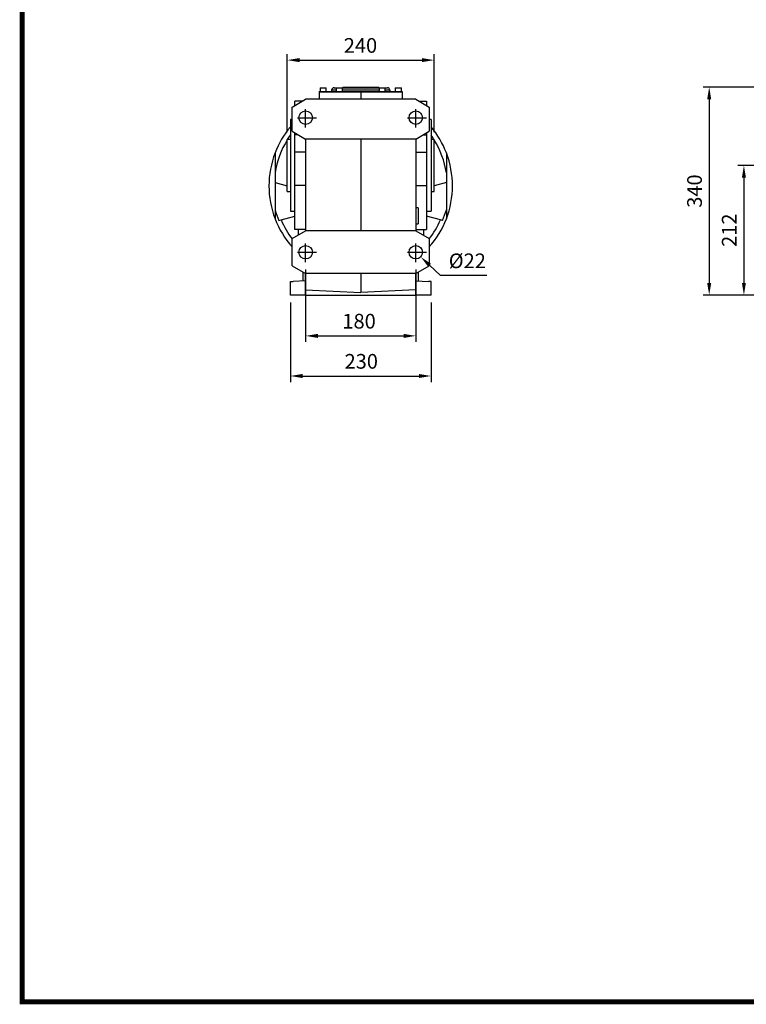
# Model space of a CAD drawing. Extents: x 112 to 3833, y -594 to 2090.
# Drawn here: x 182 to 1370, y -543 to 1066 of the extents above; entities that cross this region are included whole.
import ezdxf

# ---------------------------------------------------------------- set-up
doc = ezdxf.new("R2010")
doc.units = 0
doc.header["$MEASUREMENT"] = 0
doc.linetypes.add('CENTER', pattern=[50.8, 31.75, -6.35, 6.35, -6.35])
doc.layers.add('CENTER', color=1, linetype='CENTER')
doc.styles.add('MX_NOTE_STANDARD', font='txt.shx', dxfattribs={"height": 3.15, "bigfont": 'extfont.shx'})
doc.dimstyles.new('MXDIMSTYLE', dxfattribs={"dimtxt": 3.15, "dimasz": 2.5, "dimexe": 1.5, "dimexo": 1, "dimgap": 1, "dimtad": 1, "dimdec": 4, "dimdsep": 46, "dimtxsty": 'MX_NOTE_STANDARD', "dimcen": 2.5, "dimadec": 0, "dimazin": 0, "dimtfac": 1, "dimtdec": 4, "dimtmove": 2, "dimatfit": 3, "dimfxl": 0, "dimtolj": 1, "dimarcsym": 0})

# ---------------------------------------------------------------- blocks, each defined once
blk = doc.blocks.new('*D34')
at = {"color": 3, "linetype": 'Continuous', "lineweight": -2}
for p, q in [((1544.2, 956.3), (1299.3, 956.3)), ((1309.3, 936.3), (1309.3, 636.3)), ((1543, 616.3), (1299.3, 616.3))]:
    blk.add_line(p, q, dxfattribs=at)
at = {"color": 3}
for points in [[(1312.6, 936.3), (1305.9, 936.3), (1309.3, 956.3)], [(1305.9, 636.3), (1312.6, 636.3), (1309.3, 616.3)]]:
    blk.add_solid(points, dxfattribs=at)
at = {"layer": 'DEFPOINTS', "color": 0}
for p in [(1556.2, 956.3), (1309.3, 616.3), (1555, 616.3)]:
    blk.add_point(p, dxfattribs=at)
at = {"color": 3, "linetype": 'Continuous', "insert": (1285.3, 786.3), "char_height": 24, "attachment_point": 5, "rotation": 90}
blk.add_mtext('\\A1;340', dxfattribs=at)
blk = doc.blocks.new('*D35')
at = {"color": 3, "linetype": 'Continuous', "lineweight": -2}
for p, q in [((1485.4, 828.3), (1356, 828.3)), ((1366, 808.3), (1366, 636.3)), ((1543, 616.3), (1356, 616.3))]:
    blk.add_line(p, q, dxfattribs=at)
at = {"color": 3}
for points in [[(1369.3, 808.3), (1362.7, 808.3), (1366, 828.3)], [(1362.7, 636.3), (1369.3, 636.3), (1366, 616.3)]]:
    blk.add_solid(points, dxfattribs=at)
at = {"layer": 'DEFPOINTS', "color": 0}
for p in [(1497.4, 828.3), (1366, 616.3), (1555, 616.3)]:
    blk.add_point(p, dxfattribs=at)
at = {"color": 3, "linetype": 'Continuous', "insert": (1342, 722.3), "char_height": 24, "attachment_point": 5, "rotation": 90}
blk.add_mtext('\\A1;212', dxfattribs=at)
blk = doc.blocks.new('*D66')
at = {"color": 3, "linetype": 'Continuous', "lineweight": -2}
for p, q in [((619.7, 882.8), (619.7, 1010.4)), ((639.7, 1000.4), (839.7, 1000.4)), ((859.7, 882.8), (859.7, 1010.4))]:
    blk.add_line(p, q, dxfattribs=at)
at = {"color": 3}
for points in [[(639.7, 1003.7), (639.7, 997.1), (619.7, 1000.4)], [(839.7, 997.1), (839.7, 1003.7), (859.7, 1000.4)]]:
    blk.add_solid(points, dxfattribs=at)
at = {"layer": 'DEFPOINTS', "color": 0}
for p in [(859.7, 1000.4), (619.7, 870.8), (859.7, 870.8)]:
    blk.add_point(p, dxfattribs=at)
at = {"color": 3, "linetype": 'Continuous', "insert": (739.3, 1024.4), "char_height": 24, "attachment_point": 5}
blk.add_mtext('\\A1;240', dxfattribs=at)
blk = doc.blocks.new('*D68')
at = {"color": 3, "linetype": 'Continuous', "lineweight": -2}
for p, q in [((649.7, 658.3), (649.7, 539.6)), ((829.7, 658.3), (829.7, 539.6)), ((669.7, 549.6), (809.7, 549.6))]:
    blk.add_line(p, q, dxfattribs=at)
at = {"color": 3}
for points in [[(669.7, 552.9), (669.7, 546.2), (649.7, 549.6)], [(809.7, 546.2), (809.7, 552.9), (829.7, 549.6)]]:
    blk.add_solid(points, dxfattribs=at)
at = {"layer": 'DEFPOINTS', "color": 0}
for p in [(649.7, 670.3), (829.7, 670.3), (829.7, 549.6)]:
    blk.add_point(p, dxfattribs=at)
at = {"color": 3, "linetype": 'Continuous', "insert": (737, 573.6), "char_height": 24, "attachment_point": 5}
blk.add_mtext('\\A1;180', dxfattribs=at)
blk = doc.blocks.new('*D69')
at = {"color": 3, "linetype": 'Continuous', "lineweight": -2}
for p, q in [((624.7, 604.3), (624.7, 474)), ((854.7, 604.3), (854.7, 474)), ((644.7, 484), (834.7, 484))]:
    blk.add_line(p, q, dxfattribs=at)
at = {"color": 3}
for points in [[(644.7, 487.3), (644.7, 480.7), (624.7, 484)], [(834.7, 480.7), (834.7, 487.3), (854.7, 484)]]:
    blk.add_solid(points, dxfattribs=at)
at = {"layer": 'DEFPOINTS', "color": 0}
for p in [(624.7, 616.3), (854.7, 616.3), (854.7, 484)]:
    blk.add_point(p, dxfattribs=at)
at = {"color": 3, "linetype": 'Continuous', "insert": (740.6, 508), "char_height": 24, "attachment_point": 5}
blk.add_mtext('\\A1;230', dxfattribs=at)
blk = doc.blocks.new('*D70')
at = {"color": 3, "linetype": 'Continuous', "lineweight": -2}
for p, q in [((869.9, 648.3), (852.2, 665)), ((946, 648.3), (869.9, 648.3))]:
    blk.add_line(p, q, dxfattribs=at)
at = {"color": 3}
blk.add_solid([(854.5, 667.5), (849.9, 662.6), (837.7, 678.8)], dxfattribs=at)
at = {"layer": 'DEFPOINTS', "color": 0}
for p in [(821.7, 693.9), (837.7, 678.8)]:
    blk.add_point(p, dxfattribs=at)
at = {"color": 3, "linetype": 'Continuous', "insert": (913.9, 672.3), "char_height": 24, "attachment_point": 5}
blk.add_mtext('\\A1;%%c22', dxfattribs=at)
blk = doc.blocks.new('GUIDE LINES')
at = {"linetype": 'Continuous', "const_width": 3.98, "flags": 128}
blk.add_lwpolyline([(-1818.25, 1303.15), (-1818.25, 27.41), (-27.41, 27.41), (-27.41, 1303.15)], close=True, dxfattribs=at)
blk = doc.blocks.new('GUIDE LINES1')
at = {"color": 3, "linetype": 'Continuous'}
blk.add_blockref('GUIDE LINES', (0, 0), dxfattribs=at)

msp = doc.modelspace()

# ---------------------------------------------------------------- linework, layer by layer
for p, q in [((673.2, 955.3), (673.2, 949.3)), ((673.2, 955.3), (683.2, 955.3)), ((683.2, 949.3), (683.2, 955.3)), ((692.2, 951.3), (692.2, 949.3)), ((699.7, 951.3), (692.2, 951.3)), ((696.2, 955.3), (699.7, 955.3)), ((699.7, 955.3), (699.7, 949.3)), ((699.7, 955.3), (709.7, 955.3)), ((709.7, 949.3), (709.7, 955.3)), ((709.7, 955.3), (769.7, 955.3)), ((769.7, 951.3), (709.7, 951.3)), ((710.3, 956.3), (710.3, 955.3)), ((710.3, 956.3), (715.7, 956.3)), ((715.7, 956.3), (715.7, 955.3)), ((715.7, 956.3), (763.7, 956.3)), ((763.7, 956.3), (763.7, 955.3)), ((763.7, 956.3), (769.1, 956.3)), ((769.1, 955.3), (769.1, 956.3)), ((769.7, 955.3), (769.7, 949.3)), ((769.7, 955.3), (779.7, 955.3)), ((779.7, 949.3), (779.7, 955.3)), ((779.7, 955.3), (783.2, 955.3)), ((787.2, 951.3), (779.7, 951.3)), ((787.2, 951.3), (787.2, 949.3)), ((796.2, 955.3), (796.2, 949.3)), ((796.2, 955.3), (806.2, 955.3)), ((806.2, 949.3), (806.2, 955.3)), ((627.7, 923.6), (649.7, 936.3)), ((829.7, 936.3), (649.7, 936.3)), ((671.7, 948.3), (671.7, 936.3)), ((671.7, 948.3), (739.7, 948.3)), ((671.9, 949.3), (671.9, 948.3)), ((671.9, 949.3), (739.7, 949.3)), ((739.7, 949.3), (739.7, 948.3)), ((739.7, 949.3), (807.5, 949.3)), ((739.7, 948.3), (739.7, 936.3)), ((739.7, 948.3), (807.7, 948.3)), ((807.5, 949.3), (807.5, 948.3)), ((807.7, 948.3), (807.7, 936.3)), ((829.7, 936.3), (851.7, 923.6)), ((627.7, 884.1), (627.7, 923.6)), ((644.3, 933.2), (632.2, 933.2)), ((632.2, 926.5), (632.2, 933.2)), ((632.6, 926.5), (632.2, 926.5)), ((632.2, 926.2), (632.2, 926.5)), ((835.2, 933.2), (847.2, 933.2)), ((846.9, 926.5), (847.2, 926.5)), ((847.2, 933.2), (847.2, 926.5)), ((847.2, 926.5), (847.2, 926.2)), ((851.7, 923.6), (851.7, 884.1)), ((627.7, 903.3), (624.7, 903.3)), ((624.7, 903.3), (624.7, 753.3)), ((854.7, 903.3), (851.7, 903.3)), ((854.7, 903.3), (854.7, 753.3)), ((624.7, 870.8), (619.7, 870.8)), ((619.7, 785.8), (619.7, 870.8)), ((627.7, 884.1), (649.7, 871.3)), ((632.2, 878.3), (632.2, 881.5)), ((632.2, 849.7), (632.2, 878.3)), ((637.6, 878.3), (632.2, 878.3)), ((829.7, 871.3), (649.7, 871.3)), ((649.7, 871.3), (649.7, 721.3)), ((739.7, 871.3), (739.7, 721.3)), ((829.7, 871.3), (851.7, 884.1)), ((829.7, 871.3), (829.7, 721.3)), ((841.8, 878.3), (847.2, 878.3)), ((847.2, 881.5), (847.2, 878.3)), ((847.2, 878.3), (847.2, 849.7)), ((859.7, 870.8), (854.7, 870.8)), ((859.7, 785.8), (859.7, 870.8)), ((599.7, 848.7), (599.7, 816.1)), ((649.7, 849.7), (632.2, 849.7)), ((632.2, 795.6), (632.2, 849.7)), ((829.7, 849.7), (847.2, 849.7)), ((847.2, 849.7), (847.2, 795.6)), ((879.7, 848.7), (879.7, 816.1)), ((599.7, 816.1), (599.7, 800.2)), ((879.7, 816.1), (879.7, 800.2)), ((599.7, 800.2), (619.7, 794.9)), ((599.7, 800.2), (599.7, 755.8)), ((649.7, 795.6), (632.2, 795.6)), ((632.2, 723.5), (632.2, 795.6)), ((829.7, 795.6), (847.2, 795.6)), ((847.2, 795.6), (847.2, 723.5)), ((879.7, 800.2), (859.7, 794.9)), ((879.7, 800.2), (879.7, 755.8)), ((619.7, 785.8), (624.7, 785.8)), ((854.7, 785.8), (859.7, 785.8)), ((833.7, 758.8), (829.7, 758.8)), ((833.7, 758.8), (833.7, 732.8)), ((599.7, 755.8), (599.7, 741)), ((609.6, 739.1), (632.2, 745.2)), ((624.7, 753.3), (632.2, 753.3)), ((847.2, 753.3), (854.7, 753.3)), ((869.9, 739.1), (847.2, 745.2)), ((879.7, 755.8), (879.7, 741)), ((605.9, 738.1), (609.6, 739.1)), ((829.7, 732.8), (833.7, 732.8)), ((873.5, 738.1), (869.9, 739.1)), ((627.7, 708.6), (649.7, 721.3)), ((627.7, 664.1), (627.7, 708.6)), ((649.7, 723.5), (632.2, 723.5)), ((637.2, 723.5), (637.2, 714.1)), ((829.7, 721.3), (649.7, 721.3)), ((829.7, 723.5), (847.2, 723.5)), ((829.7, 721.3), (851.7, 708.6)), ((842.2, 723.5), (842.2, 714.1)), ((851.7, 708.6), (851.7, 664.1)), ((829.7, 675.3), (829.7, 676.4)), ((627.7, 664.1), (649.7, 651.3)), ((829.7, 651.3), (851.7, 664.1)), ((645.7, 646.3), (645.7, 653.7)), ((645.7, 639.4), (645.7, 646.3)), ((829.7, 651.3), (649.7, 651.3)), ((649.7, 625.1), (649.7, 651.3)), ((739.7, 651.3), (739.7, 620.3)), ((829.7, 625.1), (829.7, 651.3)), ((833.7, 653.7), (833.7, 639.4)), ((624.7, 638.3), (629.1, 638.5)), ((624.7, 616.3), (624.7, 638.3)), ((649.7, 639.7), (629.1, 638.6)), ((629.1, 638.5), (629.1, 638.6)), ((829.7, 639.7), (850.3, 638.6)), ((850.3, 638.5), (850.3, 638.6)), ((854.7, 638.3), (850.3, 638.5)), ((854.7, 616.3), (854.7, 638.3)), ((649.7, 616.3), (624.7, 616.3)), ((649.7, 625.1), (739.7, 620.3)), ((649.7, 616.3), (649.7, 625.1)), ((649.7, 616.3), (829.7, 616.3)), ((829.7, 625.1), (739.7, 620.3)), ((829.7, 616.3), (829.7, 625.1)), ((854.7, 616.3), (829.7, 616.3))]:
    msp.add_line(p, q)
for points in [[(620.2, 870.8), (623.3, 875.4), (624.7, 877.5)], [(859.2, 870.8), (856.2, 875.4), (854.7, 877.5)]]:
    msp.add_lwpolyline(points)
for centre in [(649.7, 906.3), (829.7, 906.3), (649.7, 686.3), (829.7, 686.3)]:
    msp.add_circle(centre, 11)
for centre, radius, start, end in [((696.2, 951.3), 4, 90, 180), ((783.2, 951.3), 4, 0, 90), ((739.7, 794.8), 150, 140.0555, 158.9605), ((739.7, 794.8), 150, 21.0395, 39.9445), ((739.7, 794.8), 141.6, 147.932, 171.3614), ((739.7, 794.8), 141.6, 8.6386, 32.068), ((739.7, 794.8), 150, 158.9605, 201.0395), ((739.7, 794.8), 150, 338.9605, 21.0395), ((739.7, 794.8), 145.3, 195.5752, 202.9785), ((739.7, 794.8), 150, 201.0395, 221.6975), ((739.7, 794.8), 150, 318.3025, 338.9605), ((739.7, 794.8), 145.3, 337.0215, 344.4248), ((739.7, 794.8), 141.6, 203.1901, 217.728), ((739.7, 794.8), 141.6, 322.272, 336.8099)]:
    msp.add_arc(centre, radius, start, end)
at = {"layer": 'CENTER'}
for p, q in [((649.7, 890.3), (649.7, 920.4)), ((829.7, 890.3), (829.7, 920.4)), ((636.1, 906.3), (667.2, 906.3)), ((816.1, 906.3), (847.2, 906.3)), ((649.7, 670.3), (649.7, 700.4)), ((829.7, 670.3), (829.7, 700.4)), ((636.1, 686.3), (667.2, 686.3)), ((816.1, 686.3), (847.2, 686.3))]:
    msp.add_line(p, q, dxfattribs=at)

# ---------------------------------------------------------------- block references
at = {"color": 3, "linetype": 'Continuous', "xscale": 2.005839440214948, "yscale": 2.005839440214948, "zscale": 2.005839440214948}
msp.add_blockref('GUIDE LINES1', (3833.4, -594.1), dxfattribs=at)

# ---------------------------------------------------------------- dimensions: what is measured, and where the dimension line sits
at = {"color": 3, "linetype": 'Continuous'}
for base, p1, p2, picture, middle in [((859.7, 1000.4), (619.7, 870.8), (859.7, 870.8), '*D66', (739.3, 1000.4)), ((829.7, 549.6), (649.7, 670.3), (829.7, 670.3), '*D68', (737, 549.6)), ((854.7, 484), (624.7, 616.3), (854.7, 616.3), '*D69', (740.6, 484))]:
    dim = msp.add_linear_dim(base=base, p1=p1, p2=p2, dimstyle='MXDIMSTYLE', override={"dimscale": 4, "dimtxt": 6, "dimasz": 5, "dimexe": 2.5, "dimexo": 3, "dimgap": 3, "dimtoh": 1, "dimdec": 0, "dimzin": 9, "dimtxsty": 'Standard', "dimcen": 0, "dimclrd": 3, "dimclre": 3, "dimclrt": 3, "dimtdec": 0, "dimtofl": 0, "dimtmove": 0, "dimtfill": 0, "dimtzin": 0}, dxfattribs=at)
    dim.commit()
    dim.dimension.update_dxf_attribs({"geometry": picture, "text_midpoint": middle, "dimtype": 160})
for base, p1, picture, middle in [((1309.3, 616.3), (1556.2, 956.3), '*D34', (1309.3, 786.3)), ((1366, 616.3), (1497.4, 828.3), '*D35', (1366, 722.3))]:
    dim = msp.add_linear_dim(base=base, p1=p1, p2=(1555, 616.3), angle=90, dimstyle='MXDIMSTYLE', override={"dimscale": 4, "dimtxt": 6, "dimasz": 5, "dimexe": 2.5, "dimexo": 3, "dimgap": 3, "dimtoh": 1, "dimdec": 0, "dimzin": 9, "dimtxsty": 'Standard', "dimcen": 0, "dimclrd": 3, "dimclre": 3, "dimclrt": 3, "dimtdec": 0, "dimtofl": 0, "dimtmove": 0, "dimtfill": 0, "dimtzin": 0}, dxfattribs=at)
    dim.commit()
    dim.dimension.update_dxf_attribs({"geometry": picture, "text_midpoint": middle, "dimtype": 160})
dim = msp.add_diameter_dim_2p(p1=(821.7, 693.9), p2=(837.7, 678.8), dimstyle='MXDIMSTYLE', override={"dimscale": 4, "dimtxt": 6, "dimasz": 5, "dimexe": 2.5, "dimexo": 3, "dimgap": 3, "dimtoh": 1, "dimdec": 0, "dimzin": 9, "dimtxsty": 'Standard', "dimcen": 0, "dimclrd": 3, "dimclre": 3, "dimclrt": 3, "dimtdec": 0, "dimtofl": 0, "dimtmove": 0, "dimtfill": 0, "dimtzin": 0}, dxfattribs=at)
dim.commit()
dim.dimension.update_dxf_attribs({"geometry": '*D70', "text_midpoint": (913.9, 648.3), "dimtype": 163})

doc.saveas('drawing.dxf')
